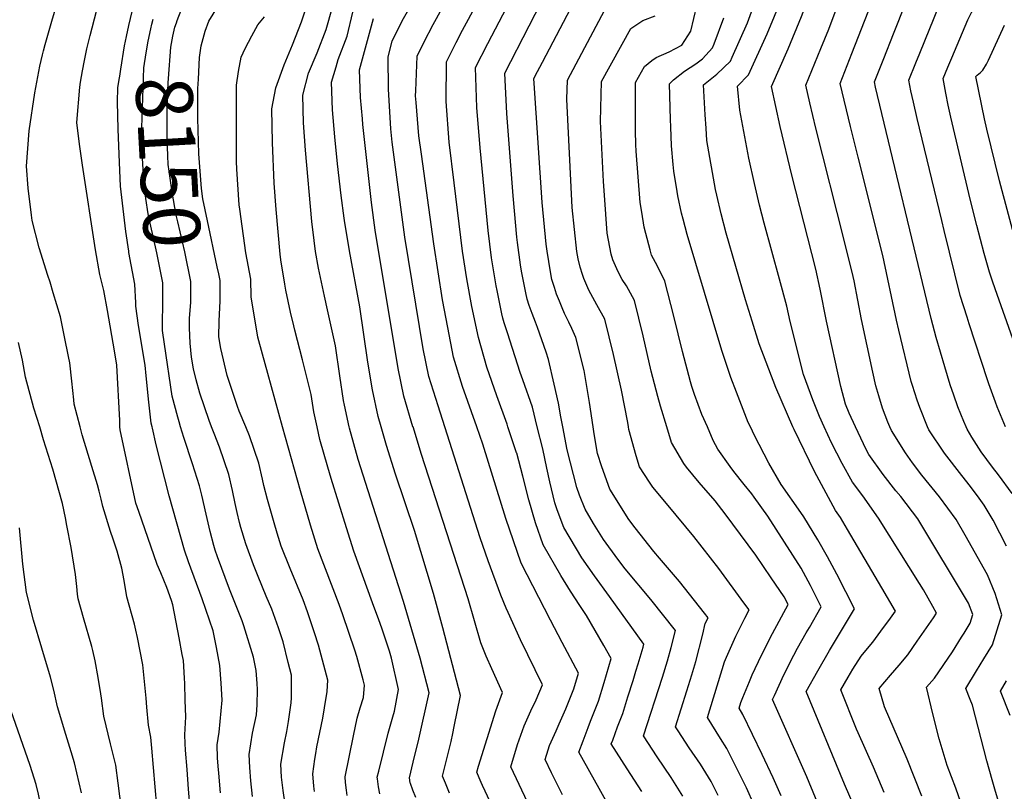
# Model space of a CAD drawing. Units: inches. Extents: x 2625363 to 2630766, y 1496322 to 1501764.
# Drawn here: x 2628859 to 2629358, y 1499815 to 1500207 of the extents above; entities that cross this region are included whole.
import ezdxf
from ezdxf.enums import TextEntityAlignment as Align

# ---------------------------------------------------------------- set-up
doc = ezdxf.new("R2010")
doc.units = ezdxf.units.IN
doc.header["$MEASUREMENT"] = 0
doc.layers.add('tile_2737_07_contour_10ft', color=108, linetype='Continuous')
doc.styles.add('Arial', font='arial.ttf')

msp = doc.modelspace()

# ---------------------------------------------------------------- linework, layer by layer
at = {"layer": 'tile_2737_07_contour_10ft'}
for p, q in [((2629297.15, 1500186.96, 8370), (2629302.11, 1500199.43, 8370)), ((2628960.41, 1500065.31, 8160), (2628960.41, 1500065.43, 8160))]:
    msp.add_line(p, q, dxfattribs=at)
for points, elevation in [([(2629302.11, 1500199.43), (2629315.03, 1500231.93), (2629320.36, 1500246.1), (2629321.55, 1500249.3), (2629329.7, 1500303.28), (2629331.27, 1500313.77), (2629339.3, 1500375.13), (2629340.98, 1500386.3), (2629342.09, 1500393.12), (2629346.26, 1500396.97), (2629362.03, 1500411.39)], 8370), ([(2629265.21, 1500191.95), (2629269.24, 1500201.73), (2629273.06, 1500211.72), (2629287.13, 1500249.26), (2629292.83, 1500285.65), (2629295.65, 1500303.75), (2629298.36, 1500321.85), (2629300.88, 1500341.23)], 8350), ([(2629280.98, 1500189.49), (2629294.24, 1500223.33), (2629301.05, 1500240.52), (2629302.09, 1500243.23), (2629304.34, 1500249.28), (2629310.88, 1500291.32), (2629312.77, 1500303.51), (2629315.47, 1500321.61), (2629317.65, 1500338.6)], 8360), ([(2629370.6, 1500022.18), (2629354.71, 1500067.27), (2629352.58, 1500073.37), (2629350.94, 1500078.55), (2629348.14, 1500087.94), (2629344.41, 1500102.26), (2629341.11, 1500115.56), (2629331.15, 1500157.16), (2629329.88, 1500163.24), (2629328.71, 1500169.27), (2629327.31, 1500176.77), (2629329.69, 1500182.5), (2629331.71, 1500187.26), (2629339.93, 1500206.47), (2629341.77, 1500210.18), (2629343.63, 1500213.84), (2629346.11, 1500219.64), (2629346.65, 1500220.92), (2629348.95, 1500227.64), (2629350.95, 1500233.77), (2629355.98, 1500249.34), (2629361.45, 1500285.29)], 8390), ([(2629359.03, 1500000), (2629354.76, 1500010.14), (2629353.85, 1500012.57), (2629350.49, 1500021.81), (2629349.83, 1500023.84), (2629340.59, 1500052.36), (2629339.55, 1500055.65), (2629336.05, 1500066.76), (2629327.86, 1500099.74), (2629326.65, 1500104.7), (2629314.16, 1500156.42), (2629312.22, 1500164.71), (2629310.97, 1500170.59), (2629309.88, 1500175.95), (2629313.45, 1500184.73), (2629315.46, 1500189.63), (2629335.09, 1500238.12)], 8380), ([(2628889.32, 1500000), (2628886.32, 1500011.48), (2628886.15, 1500013.81), (2628885.13, 1500023.19), (2628884.06, 1500032.57), (2628883.47, 1500035.71), (2628881.45, 1500045.78), (2628879.41, 1500055.84), (2628875.71, 1500068.08), (2628874.09, 1500073.4), (2628872.87, 1500076.91), (2628868.57, 1500090.85), (2628865.03, 1500104.81), (2628864.57, 1500107.43), (2628863.03, 1500121.17), (2628862.11, 1500132.37), (2628863.45, 1500150.23), (2628866.38, 1500169.45), (2628868.91, 1500182.98), (2628870.22, 1500188.73), (2628870.71, 1500190.82), (2628871.52, 1500194.02), (2628874.9, 1500205.84), (2628881.72, 1500228.95)], 8110), ([(2629121.36, 1500000), (2629118.84, 1500010.01), (2629113.96, 1500023.9), (2629112.65, 1500027.6), (2629106.16, 1500047.7), (2629104.59, 1500052.8), (2629103.89, 1500055.15), (2629103.4, 1500057.37), (2629100.91, 1500069.14), (2629100.46, 1500071.62), (2629098.15, 1500085.72), (2629096.36, 1500099.69), (2629092.28, 1500141.53), (2629090.59, 1500162.06), (2629090.03, 1500182.37), (2629096.25, 1500194.52), (2629098.27, 1500198.45), (2629113.23, 1500227.01)], 8250), ([(2629134.31, 1500000), (2629133.31, 1500005.14), (2629132.1, 1500012.02), (2629129.96, 1500021.68), (2629127.11, 1500034.15), (2629125.88, 1500037.99), (2629121.45, 1500050.53), (2629120.51, 1500053.09), (2629118.67, 1500057.57), (2629117.26, 1500061.66), (2629116.2, 1500064.85), (2629115.53, 1500068.03), (2629113.39, 1500078.97), (2629112.85, 1500082.22), (2629111.27, 1500093.65), (2629110.94, 1500096.22), (2629109.78, 1500109.59), (2629109.13, 1500117.29), (2629105.87, 1500159.1), (2629104.8, 1500179.5), (2629129.51, 1500227.68)], 8260), ([(2628909.52, 1500000), (2628909.4, 1500003.26), (2628908.02, 1500031.29), (2628906.78, 1500038.59), (2628903.22, 1500059.02), (2628901.43, 1500069.24), (2628899.29, 1500077.38), (2628897.16, 1500089.82), (2628890.48, 1500132.84), (2628888.97, 1500143.54), (2628887.72, 1500154.46), (2628889.13, 1500172.37), (2628889.45, 1500174.9), (2628890.52, 1500180.74), (2628891.56, 1500185.95), (2628892.78, 1500191.87), (2628894.39, 1500198.52), (2628900.8, 1500223.38)], 8120), ([(2629074.4, 1500000), (2629071, 1500010.64), (2629066.35, 1500025.56), (2629063.51, 1500039.66), (2629054.08, 1500096.22), (2629047.68, 1500144.45), (2629046.95, 1500151.17), (2629045.77, 1500171.31), (2629045.74, 1500187.77), (2629047.73, 1500195.67), (2629052.73, 1500205.99), (2629061.85, 1500222.1)], 8220), ([(2629106.48, 1500000), (2629106, 1500001.42), (2629100.82, 1500015.8), (2629095.8, 1500030.31), (2629091.46, 1500045.35), (2629088.09, 1500061.02), (2629085.55, 1500075.17), (2629083.44, 1500089.22), (2629079.09, 1500123.89), (2629076.67, 1500144.55), (2629075.1, 1500165.06), (2629075.25, 1500185.23), (2629080.12, 1500194.99), (2629083.37, 1500201.34), (2629096.97, 1500226.28)], 8240), ([(2629167.67, 1500000), (2629167.34, 1500002.29), (2629164.14, 1500018.7), (2629160, 1500036.79), (2629155.6, 1500054.69), (2629151.51, 1500062.02), (2629147.57, 1500069.44), (2629144.97, 1500075.25), (2629144.29, 1500077.28), (2629143.16, 1500081.01), (2629142.09, 1500085.25), (2629141.5, 1500088.94), (2629139.02, 1500111.34), (2629136.31, 1500166.24), (2629136.63, 1500175.87), (2629161.36, 1500222.62)], 8280), ([(2628952.84, 1500200.86), (2628954.62, 1500205.79), (2628961.18, 1500216.7)], 8160), ([(2629009.61, 1500000), (2629007.99, 1500007.69), (2629006.56, 1500016.51), (2629002.26, 1500034.08), (2628998.27, 1500049.16), (2628997.75, 1500051.21), (2628996.18, 1500058.29), (2628993.74, 1500069.36), (2628993.2, 1500072.44), (2628991.26, 1500084.81), (2628990.91, 1500087.62), (2628988.79, 1500110.35), (2628987.82, 1500123.71), (2628986.98, 1500144.26), (2628986.63, 1500161.38), (2628988.69, 1500172.08), (2628992.84, 1500183.71), (2628997.07, 1500193.85), (2629001.76, 1500205.58), (2629005.6, 1500217.57)], 8180), ([(2629090.59, 1500000), (2629083.43, 1500020.56), (2629078.89, 1500035.44), (2629075.87, 1500050.38), (2629073.22, 1500064.56), (2629068.83, 1500092.88), (2629062.54, 1500138.33), (2629061.31, 1500147.75), (2629059.81, 1500164.6), (2629059.58, 1500168.06), (2629059.64, 1500170.44), (2629060.47, 1500188.09), (2629064.02, 1500195.39), (2629068.43, 1500204.23), (2629077.27, 1500220.21)], 8230), ([(2629266.94, 1500000), (2629264.58, 1500005.21), (2629261.21, 1500013.77), (2629256.38, 1500026.56), (2629249.63, 1500053.44), (2629247.99, 1500061.25), (2629244.36, 1500074.96), (2629236.48, 1500103.34), (2629234.15, 1500112.53), (2629231.59, 1500123.57), (2629228.76, 1500136.29), (2629224.11, 1500160.74), (2629222.89, 1500172.96), (2629228.54, 1500178.68), (2629238.01, 1500199.46), (2629245.46, 1500217.55)], 8330), ([(2629282.87, 1500000), (2629279.63, 1500006.91), (2629277.83, 1500011.5), (2629275.37, 1500020.54), (2629268.07, 1500053.72), (2629264.85, 1500069.97), (2629262.66, 1500079.97), (2629250.51, 1500127.68), (2629244.69, 1500152.4), (2629240.17, 1500172.65), (2629248.73, 1500191.81), (2629255.44, 1500208.27), (2629259.72, 1500219.64)], 8340), ([(2628938.16, 1500205), (2628938.61, 1500206.22), (2628941.82, 1500214.49)], 8150), ([(2629025.84, 1500000), (2629023.49, 1500011.11), (2629023, 1500013.47), (2629021.09, 1500025.95), (2629018.88, 1500041.17), (2629014.96, 1500059.48), (2629013.31, 1500066.32), (2629010.31, 1500080.6), (2629008.77, 1500089.02), (2629008.05, 1500094.66), (2629006.87, 1500104.23), (2629003.79, 1500140.46), (2629002.77, 1500154.3), (2629002.31, 1500168.38), (2629005.29, 1500179.49), (2629009.59, 1500189.86), (2629014.19, 1500201.61), (2629017.37, 1500212.98)], 8190), ([(2629149.65, 1500000), (2629147.89, 1500012.41), (2629145.06, 1500028.63), (2629140.86, 1500045.38), (2629138.96, 1500049.9), (2629137.42, 1500053.12), (2629135.13, 1500057.58), (2629133.97, 1500060.39), (2629132.57, 1500063.78), (2629131.16, 1500067.41), (2629130.03, 1500070.82), (2629128.76, 1500074.75), (2629128, 1500078.61), (2629126.31, 1500089.16), (2629125.83, 1500092.68), (2629123.79, 1500113.79), (2629119.72, 1500174.33), (2629119.58, 1500176.64), (2629120.16, 1500177.78), (2629124, 1500185.13), (2629140.13, 1500215.68)], 8270), ([(2629207.66, 1500000), (2629204.92, 1500006.3), (2629201.19, 1500016.52), (2629199.83, 1500020.59), (2629199.17, 1500022.93), (2629194.99, 1500038.21), (2629190.6, 1500056.12), (2629186.04, 1500073.91), (2629182.38, 1500081.51), (2629179.36, 1500087.23), (2629178.6, 1500089.83), (2629176.41, 1500098.11), (2629175.59, 1500101.42), (2629174.33, 1500108.98), (2629173.53, 1500113.89), (2629171.55, 1500139.89), (2629171.37, 1500143.24), (2629171.24, 1500150.18), (2629171.21, 1500152.36), (2629171.13, 1500174.71), (2629175.77, 1500182.83), (2629179.43, 1500185.97), (2629181.71, 1500187.47), (2629188.3, 1500190.3), (2629194.67, 1500193.75), (2629199.36, 1500200.75), (2629202.39, 1500213.58)], 8300), ([(2629251.09, 1500000), (2629242.34, 1500020.04), (2629234.04, 1500042.24), (2629230.39, 1500053.58), (2629227.09, 1500064.49), (2629217.22, 1500098.33), (2629214.65, 1500108.09), (2629212.4, 1500117.64), (2629211.73, 1500120.52), (2629207.46, 1500145.32), (2629206.99, 1500151.6), (2629206.49, 1500158.34), (2629205.64, 1500173.54), (2629212.44, 1500179.06), (2629219.39, 1500185.53), (2629220.31, 1500187.55), (2629228.12, 1500204.97), (2629230.77, 1500212.39)], 8320), ([(2628914.1, 1500203.66), (2628915.73, 1500210.76)], 8130), ([(2628925.79, 1500204.31), (2628926.41, 1500206.8)], 8140), ([(2628992.11, 1500000), (2628984.57, 1500027.06), (2628981.87, 1500036.86), (2628979.59, 1500045.57), (2628976.15, 1500066), (2628975.98, 1500075.02), (2628973.35, 1500088.34), (2628970.37, 1500110.48), (2628970.08, 1500112.76), (2628968.78, 1500130.84), (2628968.74, 1500134.73), (2628968.72, 1500173.44), (2628969.69, 1500180.27), (2628971.09, 1500187.61), (2628973.02, 1500191.92), (2628976.47, 1500198.41), (2628979.53, 1500203.95), (2628982.83, 1500207.99)], 8170), ([(2629042.09, 1500000), (2629040.6, 1500005.26), (2629037.7, 1500018.83), (2629035.42, 1500032.92), (2629031.24, 1500061.01), (2629026.02, 1500089.35), (2629025.64, 1500091.51), (2629023.61, 1500103.47), (2629023.27, 1500105.99), (2629021.77, 1500117.46), (2629019.96, 1500133.4), (2629018.66, 1500147.1), (2629017.46, 1500160.86), (2629016.92, 1500174.9), (2629019.22, 1500182.62), (2629020.36, 1500186.43), (2629024.89, 1500198.21), (2629027.76, 1500210.51)], 8200), ([(2629058.28, 1500000), (2629058.25, 1500000.12), (2629053.65, 1500015.55), (2629050.79, 1500029.63), (2629039.08, 1500099.79), (2629037.16, 1500113.8), (2629032.79, 1500153.41), (2629032.57, 1500156.24), (2629031.71, 1500167.22), (2629031.15, 1500181.25), (2629038.25, 1500207.17)], 8210), ([(2629187.03, 1500000), (2629183.87, 1500010.51), (2629182.49, 1500015.38), (2629179.17, 1500028.23), (2629175.05, 1500046.3), (2629170.65, 1500064.19), (2629166.56, 1500071.52), (2629164.38, 1500074.82), (2629162.33, 1500078.76), (2629159.73, 1500084.79), (2629158.79, 1500087.69), (2629156.75, 1500098.35), (2629155.42, 1500117.6), (2629154.98, 1500124.54), (2629153.48, 1500154.97), (2629153.88, 1500175.29), (2629168.78, 1500202.15), (2629174.94, 1500206.17), (2629181.13, 1500208.5)], 8290), ([(2629229.48, 1500000), (2629228.42, 1500002.27), (2629222.4, 1500017.66), (2629219.61, 1500025.03), (2629215.01, 1500038.85), (2629197.41, 1500097.65), (2629195.38, 1500105.38), (2629194.59, 1500108.53), (2629192.68, 1500117.26), (2629192.33, 1500119.4), (2629190.66, 1500129.76), (2629190.34, 1500133.22), (2629189.49, 1500142.59), (2629189.11, 1500152.2), (2629188.97, 1500156.02), (2629188.38, 1500174.12), (2629190.44, 1500176.11), (2629196.1, 1500180.44), (2629201.79, 1500184.19), (2629205.21, 1500186.71), (2629210.19, 1500192.41), (2629211.08, 1500194.41), (2629215.99, 1500207.48)], 8310), ([(2628909.15, 1500176.2), (2628909.4, 1500177.91), (2628909.94, 1500181.5), (2628911.8, 1500193.34), (2628912.83, 1500198.09), (2628914.1, 1500203.66)], 8130), ([(2628931.3, 1500063.69), (2628931.23, 1500073.1), (2628928.22, 1500088.25), (2628924.81, 1500103.38), (2628923.82, 1500108.14), (2628922.76, 1500115.95), (2628921.52, 1500127.5), (2628920.77, 1500139.45), (2628920.57, 1500151.81), (2628921.71, 1500182.12), (2628922.87, 1500189.8), (2628923.89, 1500195.74), (2628925.22, 1500202), (2628925.79, 1500204.31)], 8140), ([(2628945.52, 1500064.48), (2628945.56, 1500073.71), (2628942.54, 1500088.86), (2628938.85, 1500103.98), (2628938.13, 1500107.45), (2628935.99, 1500119.13), (2628934.46, 1500129.71), (2628934.08, 1500133.21), (2628933.84, 1500137.61), (2628933.45, 1500146.69), (2628933.49, 1500156.54), (2628933.53, 1500161.56), (2628933.98, 1500174.57), (2628934.13, 1500176.82), (2628935.4, 1500192.6), (2628936.37, 1500198.22), (2628937.33, 1500202.75), (2628938.16, 1500205)], 8150), ([(2629364.99, 1500090.74), (2629356.01, 1500124.92), (2629349.56, 1500151.08), (2629348.35, 1500156.37), (2629343.9, 1500177.87), (2629344.64, 1500178.46), (2629346.3, 1500179.77), (2629347.48, 1500181.09), (2629349.29, 1500184.11), (2629350.43, 1500186.07), (2629358.42, 1500203.89)], 8400), ([(2628959.72, 1500077.63), (2628958.96, 1500081.17), (2628953.96, 1500104.63), (2628951.59, 1500115.78), (2628950.94, 1500121.01), (2628949.64, 1500138.53), (2628949.25, 1500150.74), (2628949.11, 1500156.48), (2628949.1, 1500171.72), (2628949.33, 1500176.41), (2628949.93, 1500187.42), (2628950.79, 1500193.43), (2628952.84, 1500200.84), (2628952.84, 1500200.86)], 8160), ([(2629300.29, 1500000), (2629299.31, 1500002.35), (2629296.57, 1500009.48), (2629294.62, 1500015.77), (2629293.15, 1500020.8), (2629291.6, 1500027.79), (2629285.91, 1500054.5), (2629282.12, 1500074.08), (2629281.65, 1500076.29), (2629277.17, 1500094.8), (2629262.74, 1500151.57), (2629259.71, 1500164.35), (2629257.6, 1500173.48), (2629265.21, 1500191.95)], 8350), ([(2629319.44, 1500000), (2629315.44, 1500009.81), (2629314.19, 1500013.61), (2629311.73, 1500021.09), (2629311.15, 1500023.1), (2629304.9, 1500049.08), (2629303.72, 1500054.24), (2629296.68, 1500086.96), (2629284.22, 1500136.9), (2629280.38, 1500152.4), (2629275.03, 1500174.3), (2629280.98, 1500189.49)], 8360), ([(2629339, 1500000), (2629337.82, 1500002.8), (2629334.82, 1500010.17), (2629332.7, 1500016.18), (2629330.95, 1500021.44), (2629328.15, 1500030.55), (2629323.85, 1500045.37), (2629321.32, 1500055), (2629293.06, 1500172.35), (2629292.45, 1500175.12), (2629294.11, 1500179.32), (2629297.15, 1500186.96)], 8370), ([(2628914.01, 1500089.19), (2628912.59, 1500099.22), (2628909.85, 1500122.19), (2628909.26, 1500134.22), (2628908.68, 1500151.12), (2628908.31, 1500164.93), (2628908.54, 1500172.03), (2628909.15, 1500176.2)], 8130), ([(2628917.54, 1500062.92), (2628917.11, 1500072.49), (2628914.11, 1500088.47), (2628914.01, 1500089.19)], 8130), ([(2628960.41, 1500065.43), (2628960.43, 1500074.35), (2628959.72, 1500077.63)], 8160), ([(2628925.87, 1500000), (2628925.43, 1500001.96), (2628924.22, 1500012.55), (2628922.84, 1500025.92), (2628922.26, 1500031.38), (2628918.96, 1500051.45), (2628917.61, 1500061.34), (2628917.54, 1500062.92)], 8130), ([(2628940.32, 1500000), (2628939.56, 1500002.55), (2628938.84, 1500004.98), (2628936.11, 1500015.66), (2628932.1, 1500042.05), (2628931.19, 1500048.87), (2628931.15, 1500052.35), (2628931.31, 1500062.73), (2628931.3, 1500063.69)], 8140), ([(2628956.03, 1500000), (2628954.83, 1500003.28), (2628950.13, 1500017.11), (2628948.29, 1500023.86), (2628946.89, 1500029.5), (2628945.91, 1500035.34), (2628945.24, 1500042.58), (2628944.8, 1500050.31), (2628944.77, 1500052.93), (2628944.81, 1500055.03), (2628945.52, 1500063.34), (2628945.52, 1500064.48)], 8150), ([(2628973.4, 1500000), (2628970.1, 1500007.94), (2628969.15, 1500010.38), (2628963.98, 1500026.14), (2628960.76, 1500039.83), (2628959.78, 1500045.63), (2628959.93, 1500053.58), (2628960.4, 1500063.98), (2628960.41, 1500065.31)], 8160), ([(2628868.82, 1500000), (2628865.91, 1500009.53), (2628861.69, 1500025.17), (2628860.07, 1500033.84), (2628857.99, 1500042.8)], 8100), ([(2628918.1, 1499745.4), (2628908.7, 1499819.25), (2628907.51, 1499828.38), (2628904.79, 1499839.21), (2628901.39, 1499853.22), (2628900.12, 1499862.43), (2628899.88, 1499864.54), (2628898.56, 1499872.9), (2628896.89, 1499881.36), (2628895.72, 1499886.63), (2628895.23, 1499888.68), (2628890.96, 1499903.21), (2628888.33, 1499912.77), (2628887.99, 1499915.18), (2628887.6, 1499919), (2628887.32, 1499922.14), (2628886.96, 1499925.21), (2628884.74, 1499938.89), (2628882.66, 1499949.93), (2628881.85, 1499953.92), (2628880.37, 1499961.17), (2628875.46, 1499978.57), (2628870.79, 1499993.53), (2628868.82, 1500000)], 8100), ([(2628928.25, 1499807.63), (2628925.67, 1499837.06), (2628925.22, 1499842.59), (2628923.98, 1499848.66), (2628923.18, 1499857.77), (2628922.84, 1499862.37), (2628922.03, 1499870.88), (2628921.15, 1499879.36), (2628919.85, 1499886.26), (2628918.49, 1499893.14), (2628917.6, 1499896.94), (2628916.88, 1499899.95), (2628915.73, 1499904.1), (2628914.14, 1499909.55), (2628913.1, 1499913.76), (2628911.72, 1499922.12), (2628910.46, 1499928.41), (2628908.2, 1499936.93), (2628906.02, 1499943.13), (2628904.79, 1499946.96), (2628900.8, 1499959.59), (2628899.99, 1499963.35), (2628898.97, 1499967.38), (2628898.12, 1499970.66), (2628895.19, 1499979.98), (2628890.38, 1499995.93), (2628889.32, 1500000)], 8110), ([(2628945.17, 1499806.37), (2628944.33, 1499816.28), (2628943.58, 1499826.17), (2628942.84, 1499836.07), (2628942.6, 1499839.32), (2628942.45, 1499843.77), (2628943.01, 1499852.85), (2628942.72, 1499861.37), (2628942.4, 1499869.88), (2628942.27, 1499872.48), (2628941.77, 1499881.47), (2628941.19, 1499884.59), (2628939.6, 1499892.97), (2628936.43, 1499909.74), (2628935.68, 1499911.98), (2628933.26, 1499918.58), (2628930.21, 1499925.93), (2628928.51, 1499930.16), (2628919.07, 1499957.02), (2628917.62, 1499961.38), (2628909.58, 1499998.56), (2628909.52, 1500000)], 8120), ([(2628960.56, 1499814.4), (2628959.67, 1499824.31), (2628959.4, 1499827.82), (2628959.13, 1499832.14), (2628958.92, 1499838.76), (2628959.87, 1499845.06), (2628961.34, 1499861.43), (2628960.97, 1499869.93), (2628960.31, 1499878.94), (2628958.56, 1499888.02), (2628956.83, 1499896.49), (2628951.3, 1499912.84), (2628944.36, 1499931.51), (2628942.24, 1499937.56), (2628934.49, 1499964.98), (2628927.95, 1499991), (2628926, 1499999.43), (2628925.87, 1500000)], 8130), ([(2628976.74, 1499812.53), (2628975.91, 1499820.48), (2628975.39, 1499827.19), (2628975.13, 1499833.83), (2628976.88, 1499844.7), (2628978.77, 1499853.91), (2628979.11, 1499859.06), (2628979.36, 1499866.75), (2628979.25, 1499869.81), (2628978.6, 1499876.45), (2628977.37, 1499883.15), (2628972.47, 1499899.1), (2628971.54, 1499901.61), (2628965.2, 1499917.75), (2628959.08, 1499934.09), (2628957.93, 1499937.4), (2628957.13, 1499939.78), (2628955.26, 1499946.92), (2628953.25, 1499955.78), (2628951.17, 1499965.32), (2628949.99, 1499970.13), (2628946.39, 1499981.29), (2628941.91, 1499994.71), (2628940.32, 1500000)], 8140), ([(2628993.34, 1499808.62), (2628992.33, 1499815.49), (2628991.6, 1499822.27), (2628991.24, 1499828.94), (2628993.05, 1499839.79), (2628994.16, 1499845.43), (2628995.13, 1499850.56), (2628996.38, 1499860.05), (2628996.67, 1499862.54), (2628996.53, 1499874.01), (2628994.95, 1499880.42), (2628992.35, 1499890.91), (2628990.02, 1499898.07), (2628986.56, 1499907.48), (2628983.73, 1499914.18), (2628979.7, 1499924.12), (2628977.3, 1499930.12), (2628973.47, 1499940.72), (2628970.89, 1499948.99), (2628970.24, 1499951.43), (2628969.01, 1499956.51), (2628967.99, 1499961.09), (2628966.7, 1499967.72), (2628964.87, 1499975.85), (2628960.07, 1499989.65), (2628957.28, 1499996.6), (2628956.03, 1500000)], 8150), ([(2629008.2, 1499815.08), (2629007.88, 1499817.82), (2629007.51, 1499823.99), (2629008.52, 1499831.38), (2629008.95, 1499834.36), (2629009.53, 1499837.65), (2629012.54, 1499852.17), (2629013.38, 1499857.46), (2629014.63, 1499865.8), (2629015.01, 1499871.49), (2629010.28, 1499889.22), (2629008.25, 1499895.56), (2629004.77, 1499906.23), (2629002.53, 1499912.32), (2628995.95, 1499928.1), (2628991.4, 1499939.49), (2628989.31, 1499946.12), (2628987.75, 1499951.38), (2628984.48, 1499963.23), (2628982.6, 1499970.22), (2628981.89, 1499973.57), (2628980, 1499981.67), (2628975.26, 1499995.5), (2628973.4, 1500000)], 8160), ([(2629024.91, 1499812.96), (2629024.47, 1499815.66), (2629024.02, 1499819.55), (2629023.82, 1499822.41), (2629028.11, 1499843.3), (2629029.94, 1499852.18), (2629031.47, 1499857.53), (2629033.11, 1499862.8), (2629033.66, 1499868.96), (2629032.93, 1499871.7), (2629029.69, 1499883.45), (2629028.78, 1499886.7), (2629022.65, 1499904.62), (2629020.8, 1499909.86), (2629009.92, 1499938.23), (2629006.24, 1499950.11), (2629001.15, 1499967.6), (2628992.11, 1500000)], 8170), ([(2629041.48, 1499813.9), (2629040.81, 1499817.47), (2629040.22, 1499821.48), (2629040.13, 1499822.23), (2629040.92, 1499825.41), (2629045.69, 1499844.63), (2629048.05, 1499852.96), (2629048.85, 1499855.83), (2629050.91, 1499866.73), (2629047.3, 1499882.7), (2629046.37, 1499886.16), (2629042.38, 1499897.91), (2629040.89, 1499902.13), (2629037.64, 1499910.78), (2629028.3, 1499936.97), (2629024.59, 1499948.85), (2629016.8, 1499973.9), (2629015.04, 1499979.64), (2629010.96, 1499993.59), (2629009.61, 1500000)], 8180), ([(2629059.77, 1499811.94), (2629058.24, 1499815.68), (2629056.93, 1499819.07), (2629056.81, 1499819.48), (2629056.45, 1499822.04), (2629058.35, 1499829.9), (2629061.27, 1499841.63), (2629066.53, 1499865.17), (2629061.85, 1499882.75), (2629053.44, 1499911.47), (2629030.51, 1499983.55), (2629025.98, 1499999.37), (2629025.84, 1500000)], 8190), ([(2629076.86, 1499814.14), (2629074.74, 1499819.22), (2629073.24, 1499822.84), (2629077.56, 1499840.42), (2629078.43, 1499844.46), (2629079.16, 1499847.97), (2629082.42, 1499863.76), (2629073.36, 1499898.14), (2629068.65, 1499915.47), (2629059.01, 1499947.53), (2629049.37, 1499976.05), (2629044.78, 1499990.5), (2629042.09, 1500000)], 8200), ([(2629106.34, 1499790.66), (2629093.51, 1499818.11), (2629092.86, 1499819.61), (2629091.86, 1499821.96), (2629090.64, 1499824.87), (2629091.44, 1499827.91), (2629091.44, 1499827.91), (2629100.33, 1499855.96), (2629103.65, 1499865.34), (2629098.24, 1499877.22), (2629095.41, 1499883.76), (2629092.66, 1499890.51), (2629086.27, 1499912.77), (2629062.6, 1499986.08), (2629058.28, 1500000)], 8210), ([(2629126.22, 1499788.74), (2629107.99, 1499827.52), (2629111.37, 1499838.89), (2629114.73, 1499848.4), (2629118.04, 1499855.94), (2629120.7, 1499861.6), (2629124.07, 1499869.16), (2629112.83, 1499891.95), (2629106.59, 1499905.78), (2629105.62, 1499907.99), (2629102.84, 1499914.64), (2629096.41, 1499932.15), (2629092.39, 1499943.75), (2629074.4, 1500000)], 8220), ([(2629134.1, 1499813.41), (2629128.55, 1499824.54), (2629125.3, 1499831.22), (2629126.83, 1499836.11), (2629127.62, 1499838.32), (2629130.87, 1499845.88), (2629132.52, 1499849.41), (2629135.84, 1499856.92), (2629139.91, 1499867.13), (2629142.28, 1499875.07), (2629134.04, 1499890.67), (2629128.01, 1499901.94), (2629113.25, 1499930.84), (2629105.44, 1499953.55), (2629093.65, 1499991.18), (2629090.59, 1500000)], 8230), ([(2629158.9, 1499805.5), (2629152.7, 1499816.63), (2629142.51, 1499834.98), (2629144.61, 1499840.73), (2629147.12, 1499847.47), (2629148.39, 1499850.7), (2629152.34, 1499860.84), (2629155.24, 1499870.28), (2629158.9, 1499882.44), (2629155.07, 1499889.18), (2629146.36, 1499904.38), (2629142.9, 1499909.42), (2629138.29, 1499916.74), (2629133.35, 1499924.6), (2629124.3, 1499940.19), (2629120.4, 1499951.38), (2629117.05, 1499963.04), (2629114, 1499974.95), (2629110.89, 1499986.68), (2629110.86, 1499986.79), (2629106.48, 1500000)], 8240), ([(2629174.37, 1499815.03), (2629172.63, 1499817.86), (2629167.03, 1499826.5), (2629158.87, 1499839.16), (2629159.61, 1499841.15), (2629162.12, 1499847.89), (2629164.69, 1499854.6), (2629167.33, 1499863.01), (2629169.96, 1499871.43), (2629171.37, 1499876.02), (2629172.53, 1499879.88), (2629175.06, 1499888.27), (2629175.45, 1499889.76), (2629158.04, 1499914.05), (2629150.33, 1499924.51), (2629144.04, 1499933.64), (2629134.76, 1499949.04), (2629131.36, 1499957.94), (2629130.24, 1499961.44), (2629127.77, 1499972.11), (2629126.22, 1499979.06), (2629124.17, 1499988.86), (2629121.36, 1500000)], 8250), ([(2629195.28, 1499812.63), (2629189.3, 1499822.12), (2629182.15, 1499832.7), (2629175.24, 1499843.34), (2629184.92, 1499873.07), (2629187.39, 1499881.28), (2629189.27, 1499888.11), (2629191.42, 1499896.69), (2629178.92, 1499912.46), (2629166, 1499928.04), (2629162.19, 1499932.97), (2629155.03, 1499942.94), (2629149.9, 1499951.05), (2629145.62, 1499958.23), (2629142.76, 1499965.42), (2629141.44, 1499969.19), (2629136.57, 1499988.36), (2629134.31, 1500000)], 8260), ([(2629213.11, 1499812.98), (2629209.56, 1499820.12), (2629205.5, 1499826.77), (2629204.11, 1499828.93), (2629198.49, 1499837.15), (2629192.84, 1499845.75), (2629191.5, 1499847.81), (2629197.29, 1499866.06), (2629199.79, 1499874.25), (2629201.78, 1499881.02), (2629205.34, 1499894.81), (2629206.6, 1499900.2), (2629208.03, 1499903.23), (2629206.25, 1499905.59), (2629193.47, 1499921.55), (2629183.35, 1499933.36), (2629180.45, 1499936.77), (2629170.98, 1499948.88), (2629167.79, 1499953.09), (2629158.22, 1499968.49), (2629154.07, 1499979.7), (2629151.89, 1499986.6), (2629150.15, 1499996.49), (2629149.65, 1500000)], 8270), ([(2629231.47, 1499808.08), (2629227.5, 1499816.82), (2629217.53, 1499836.88), (2629214.3, 1499841.9), (2629207.67, 1499852.53), (2629216.37, 1499880.9), (2629217.39, 1499883.18), (2629222.11, 1499893.77), (2629226.63, 1499902.97), (2629228.83, 1499907.21), (2629226.25, 1499910.75), (2629213.51, 1499928.13), (2629200.85, 1499944.45), (2629187.76, 1499960.14), (2629179.92, 1499969.45), (2629178.28, 1499971.95), (2629173.25, 1499979.84), (2629171.52, 1499985.36), (2629167.87, 1499998.66), (2629167.67, 1500000)], 8280), ([(2629245.1, 1499812.81), (2629240.98, 1499821.98), (2629235.55, 1499833.74), (2629225.72, 1499854.11), (2629223.84, 1499857.25), (2629224.73, 1499860.12), (2629225.6, 1499862.67), (2629229.04, 1499870.8), (2629230.48, 1499874.19), (2629235.21, 1499884.13), (2629240.79, 1499895.23), (2629248.64, 1499909.91), (2629246.6, 1499913.88), (2629240.08, 1499923.48), (2629232.21, 1499934.88), (2629216.76, 1499955.91), (2629211.57, 1499962.5), (2629203.5, 1499971.83), (2629197.05, 1499979.63), (2629195.71, 1499981.37), (2629189.42, 1499992.04), (2629187.03, 1500000)], 8290), ([(2629265.84, 1499804.12), (2629258.22, 1499822.44), (2629240.72, 1499861.69), (2629241.66, 1499863.82), (2629246.51, 1499874.25), (2629251.49, 1499884.19), (2629253.48, 1499887.75), (2629257.81, 1499895.48), (2629259.42, 1499898.27), (2629265.49, 1499908.78), (2629259.94, 1499919.54), (2629255.22, 1499928.32), (2629238.28, 1499954.8), (2629231.44, 1499964.37), (2629230.2, 1499966.08), (2629226.42, 1499970.85), (2629221.09, 1499977.38), (2629219.29, 1499979.89), (2629213.06, 1499988.65), (2629210.66, 1499993.11), (2629207.66, 1500000)], 8300), ([(2629283.2, 1499805.09), (2629277.3, 1499818.79), (2629257.87, 1499865.77), (2629263.66, 1499876.21), (2629269.62, 1499886.58), (2629282.33, 1499907.65), (2629277.91, 1499916.27), (2629273.3, 1499925.23), (2629268.61, 1499934.06), (2629263.78, 1499942.66), (2629256.67, 1499954.43), (2629255.08, 1499956.64), (2629245.08, 1499970.76), (2629238.89, 1499981.63), (2629231.53, 1499995.64), (2629229.48, 1500000)], 8310), ([(2629297.38, 1499814.55), (2629291.98, 1499827.46), (2629284.2, 1499844.77), (2629283.34, 1499846.74), (2629275.41, 1499866.6), (2629279.17, 1499873.05), (2629281.55, 1499877.06), (2629285.69, 1499883.73), (2629287.31, 1499885.59), (2629291.61, 1499890.86), (2629295.69, 1499896.33), (2629300.6, 1499903.03), (2629303.11, 1499906.57), (2629296.28, 1499918.4), (2629278.85, 1499948), (2629275.21, 1499954.08), (2629272.72, 1499957.63), (2629262.01, 1499977.4), (2629251.68, 1499998.64), (2629251.09, 1500000)], 8320), ([(2629316.52, 1499812.74), (2629309.12, 1499831.39), (2629297.63, 1499857.94), (2629294.88, 1499867.35), (2629300.59, 1499874.03), (2629305.04, 1499879.17), (2629309.35, 1499884.44), (2629314.11, 1499891.27), (2629322.42, 1499903.22), (2629323.98, 1499905.48), (2629322.07, 1499908.9), (2629317.34, 1499917.3), (2629315.37, 1499920.59), (2629294.55, 1499953.73), (2629286.55, 1499964.98), (2629281.25, 1499971.91), (2629276.1, 1499981.52), (2629270.65, 1499991.87), (2629266.94, 1500000)], 8330), ([(2629337.54, 1499806.06), (2629333.85, 1499816.72), (2629329.32, 1499828.3), (2629325.36, 1499841.68), (2629322.03, 1499854.46), (2629318.87, 1499867.92), (2629322.93, 1499872.62), (2629332.09, 1499885.95), (2629336.7, 1499893.34), (2629337.94, 1499895.38), (2629340.98, 1499900.37), (2629342.39, 1499904.8), (2629340.21, 1499910.61), (2629314.44, 1499953.38), (2629305.81, 1499964.64), (2629303.31, 1499967.59), (2629296.88, 1499975.9), (2629289.62, 1499985.94), (2629288.22, 1499988.61), (2629282.87, 1500000)], 8340), ([(2629357.72, 1499801.96), (2629353.54, 1499816.23), (2629352.16, 1499821.01), (2629349.53, 1499830.58), (2629342.2, 1499858.82), (2629341.09, 1499861.69), (2629338.88, 1499867.31), (2629344.28, 1499876.23), (2629348.06, 1499882.35), (2629352.31, 1499889.41), (2629357.2, 1499904.71), (2629353.78, 1499915.51), (2629349.78, 1499924.92), (2629338.57, 1499945.05), (2629333.96, 1499953.04), (2629325.55, 1499964.56), (2629316.5, 1499975.56), (2629311.75, 1499981.73), (2629308.24, 1499986.81), (2629301.05, 1499998.19), (2629300.29, 1500000)], 8350), ([(2629359.56, 1499939.54), (2629352.66, 1499952.71), (2629348.21, 1499960.26), (2629345.6, 1499963.94), (2629341.18, 1499969.74), (2629336.84, 1499975.36), (2629327.94, 1499986.72), (2629320.03, 1499998.55), (2629319.44, 1500000)], 8360), ([(2629362.31, 1499966.31), (2629355.44, 1499975.7), (2629352.41, 1499979.54), (2629346.6, 1499987.29), (2629341.97, 1499994.73), (2629339.46, 1499998.91), (2629339, 1500000)], 8370), ([(2628890.11, 1499814.42), (2628886.52, 1499829.53), (2628884.74, 1499835.19), (2628882.02, 1499843.89), (2628877.8, 1499857.98), (2628875.93, 1499866.43), (2628874.37, 1499872.98), (2628869.91, 1499887.73), (2628865.65, 1499901.92), (2628862.06, 1499916.05), (2628860.33, 1499930.38), (2628858.53, 1499948.82)], 8090), ([(2629361.27, 1499853.55), (2629356.41, 1499865.96), (2629359.55, 1499871.25)], 8360), ([(2628856.34, 1499598.72), (2628860.71, 1499609.34), (2628865.66, 1499618.93), (2628868.84, 1499623.78), (2628875.3, 1499632.2), (2628876.85, 1499633.97), (2628885.47, 1499643.59), (2628893.84, 1499653.44), (2628888.58, 1499676.28), (2628885.55, 1499691.07), (2628885.12, 1499693.88), (2628883.19, 1499706.84), (2628882.65, 1499710.9), (2628875.82, 1499765.41), (2628870.11, 1499804.21), (2628868.2, 1499813.62), (2628866.94, 1499818.55), (2628863.96, 1499828.29), (2628854.24, 1499856.36)], 8080)]:
    msp.add_lwpolyline(points, dxfattribs=dict(at, elevation=elevation))

# ---------------------------------------------------------------- texts
at = {"color": 18, "style": 'Arial'}
msp.add_text('8150', height=28.8, rotation=-86.8031, dxfattribs=at).set_placement((2628934.02, 1500134.3), align=Align.MIDDLE_CENTER)

doc.saveas('drawing.dxf')
